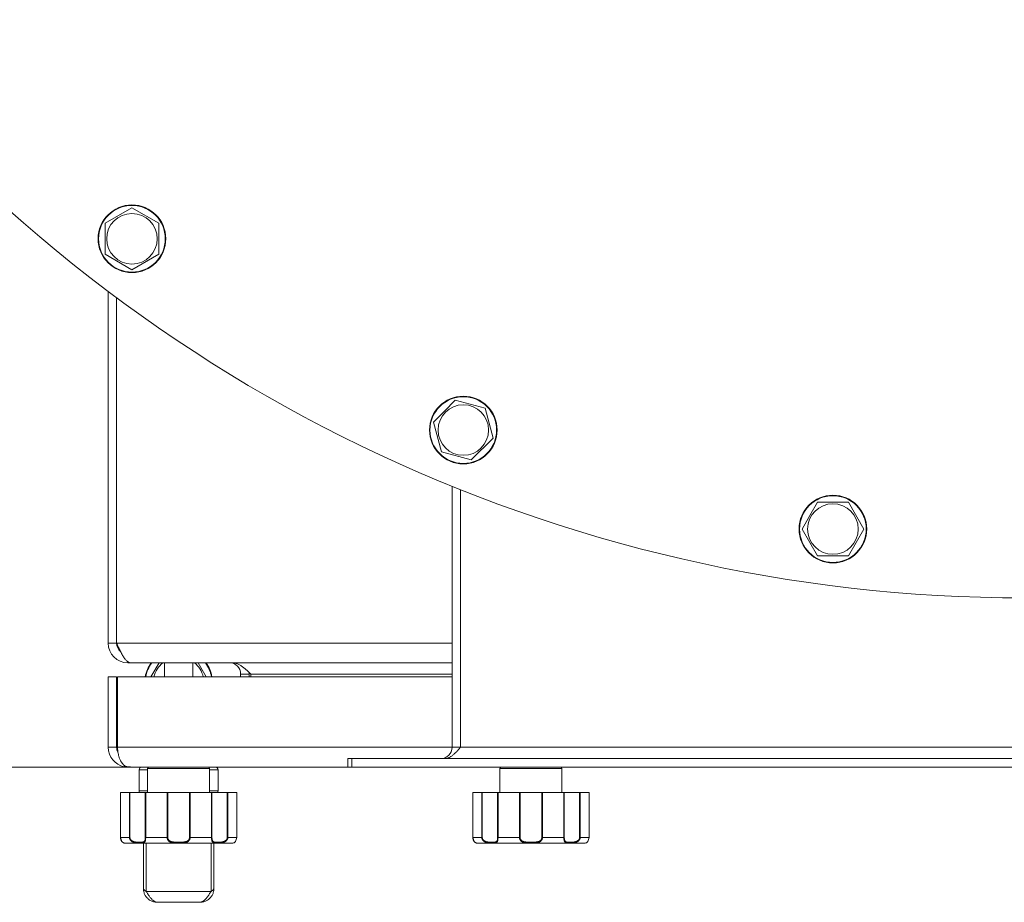
# Model space of a CAD drawing. Units: millimetres. Extents: x 0 to 17434, y -6 to 11880.
# Drawn here: x 2722 to 3072, y 2529 to 2842 of the extents above; entities that cross this region are included whole.
import ezdxf

# ---------------------------------------------------------------- set-up
doc = ezdxf.new("R2010")
doc.units = ezdxf.units.MM
doc.linetypes.add('K5LT_THIN', pattern=[0])
doc.layers.add('R', color=1, linetype='Continuous', true_color=0xff0000)
doc.layers.add('WELDING', color=7, linetype='Continuous', true_color=0xffffff)

msp = doc.modelspace()

# ---------------------------------------------------------------- linework, layer by layer
at = {"layer": 'R', "color": 7, "linetype": 'K5LT_THIN', "lineweight": 18}
for p, q in [((2757.27, 2772.3), (2762.02, 2775.04)), ((2762.02, 2775.04), (2771.52, 2769.56)), ((2752.52, 2769.56), (2757.27, 2772.3)), ((2752.52, 2758.59), (2752.52, 2769.56)), ((2771.52, 2769.56), (2771.52, 2758.59)), ((2762.02, 2753.1), (2752.52, 2758.59)), ((2771.52, 2758.59), (2762.02, 2753.1)), ((2753.58, 2620.62), (2753.58, 2745.37)), ((2756.58, 2743.13), (2756.58, 2620.62)), ((2872.87, 2702.92), (2876.74, 2706.8)), ((2876.74, 2706.8), (2887.34, 2703.96)), ((2887.34, 2703.96), (2890.18, 2693.36)), ((2868.99, 2699.04), (2872.87, 2702.92)), ((2871.83, 2688.44), (2868.99, 2699.04)), ((2890.18, 2693.36), (2882.42, 2685.6)), ((2882.42, 2685.6), (2871.83, 2688.44)), ((2875.58, 2583.62), (2875.58, 2676.23)), ((2878.58, 2675.02), (2878.58, 2583.62)), ((3002.48, 2665.82), (3005.22, 2670.57)), ((3005.22, 2670.57), (3016.19, 2670.57)), ((3016.19, 2670.57), (3021.67, 2661.07)), ((2999.74, 2661.07), (3002.48, 2665.82)), ((3005.22, 2651.57), (2999.74, 2661.07)), ((3021.67, 2661.07), (3016.19, 2651.57)), ((3016.19, 2651.57), (3005.22, 2651.57)), ((2753.58, 2620.62), (2756.58, 2620.62)), ((2756.58, 2620.62), (2875.58, 2620.62)), ((2760.58, 2613.95), (2760.58, 2613.62)), ((2761.55, 2613.62), (2760.58, 2613.62)), ((2875.58, 2613.62), (2761.55, 2613.62)), ((2768.76, 2608.62), (2771.65, 2613.62)), ((2773.58, 2613.62), (2773.58, 2608.62)), ((2783.58, 2613.62), (2783.58, 2608.62)), ((2785.51, 2613.62), (2788.39, 2608.62)), ((2800.58, 2608.62), (2800.58, 2609.62)), ((2803.58, 2609.62), (2800.58, 2609.62)), ((2803.58, 2608.62), (2803.58, 2609.62)), ((2804.23, 2609.62), (2804.23, 2608.62)), ((2804.23, 2609.62), (2875.58, 2609.62)), ((2753.58, 2583.62), (2753.58, 2608.62)), ((2753.58, 2608.62), (2756.58, 2608.62)), ((2756.58, 2608.62), (2756.58, 2583.62)), ((2756.93, 2608.62), (2756.93, 2583.62)), ((2756.93, 2608.62), (2875.58, 2608.62)), ((2753.58, 2583.62), (2756.58, 2583.62)), ((2756.93, 2583.62), (2875.58, 2583.62)), ((2875.58, 2583.62), (2878.58, 2583.62)), ((2878.58, 2583.62), (3278.58, 2583.62)), ((2838.58, 2579.62), (2840, 2579.62)), ((2838.58, 2576.62), (2838.58, 2579.62)), ((2840, 2579.62), (3317.15, 2579.62)), ((2840, 2576.62), (2840, 2579.62)), ((2478.58, 2576.62), (2760.58, 2576.62)), ((2759.3, 2576.73), (2759.38, 2577.16)), ((2760.58, 2576.62), (2760.58, 2576.75)), ((2761.58, 2576.62), (2760.58, 2576.62)), ((2838.58, 2576.62), (2761.58, 2576.62)), ((2764.58, 2575.62), (2764.58, 2568.12)), ((2764.58, 2575.62), (2767.58, 2575.62)), ((2767.58, 2576.12), (2767.58, 2567.62)), ((2789.58, 2576.12), (2767.58, 2576.12)), ((2789.58, 2576.12), (2789.58, 2567.62)), ((2789.58, 2575.62), (2792.58, 2575.62)), ((2792.58, 2575.62), (2792.58, 2568.12)), ((2838.58, 2576.62), (2840, 2576.62)), ((2840, 2576.62), (3317.15, 2576.62)), ((2892.58, 2576.12), (2892.58, 2567.62)), ((2914.58, 2576.12), (2892.58, 2576.12)), ((2914.58, 2576.12), (2914.58, 2567.62)), ((2757.97, 2567.62), (2757.98, 2567.62)), ((2757.97, 2567.62), (2757.97, 2551.62)), ((2761.14, 2567.62), (2757.98, 2567.62)), ((2757.98, 2567.62), (2757.98, 2551.62)), ((2761.14, 2567.62), (2761.14, 2551.62)), ((2761.14, 2567.62), (2761.31, 2567.62)), ((2761.31, 2567.62), (2766.76, 2567.62)), ((2761.31, 2567.62), (2761.31, 2551.62)), ((2767.58, 2568.12), (2764.58, 2568.12)), ((2766.76, 2567.62), (2766.76, 2551.62)), ((2766.76, 2567.62), (2766.89, 2567.62)), ((2774.51, 2567.62), (2766.89, 2567.62)), ((2766.89, 2567.62), (2766.89, 2551.62)), ((2774.51, 2567.62), (2774.51, 2551.62)), ((2774.51, 2567.62), (2774.72, 2567.62)), ((2774.72, 2567.62), (2782.43, 2567.62)), ((2774.72, 2567.62), (2774.72, 2551.62)), ((2782.43, 2567.62), (2782.64, 2567.62)), ((2782.43, 2567.62), (2782.43, 2551.62)), ((2790.27, 2567.62), (2782.64, 2567.62)), ((2782.64, 2567.62), (2782.64, 2551.62)), ((2792.58, 2568.12), (2789.58, 2568.12)), ((2790.27, 2567.62), (2790.27, 2551.62)), ((2790.27, 2567.62), (2790.4, 2567.62)), ((2790.4, 2567.62), (2795.85, 2567.62)), ((2790.4, 2567.62), (2790.4, 2551.62)), ((2795.85, 2567.62), (2796.02, 2567.62)), ((2795.85, 2567.62), (2795.85, 2551.62)), ((2799.2, 2567.62), (2796.02, 2567.62)), ((2796.02, 2567.62), (2796.02, 2551.62)), ((2799.2, 2567.62), (2799.2, 2551.62)), ((2882.97, 2567.62), (2882.98, 2567.62)), ((2882.97, 2567.62), (2882.97, 2551.62)), ((2886.14, 2567.62), (2882.98, 2567.62)), ((2882.98, 2567.62), (2882.98, 2551.62)), ((2886.14, 2567.62), (2886.14, 2551.62)), ((2886.14, 2567.62), (2886.31, 2567.62)), ((2886.31, 2567.62), (2891.76, 2567.62)), ((2886.31, 2567.62), (2886.31, 2551.62)), ((2891.76, 2567.62), (2891.76, 2551.62)), ((2891.76, 2567.62), (2891.89, 2567.62)), ((2899.51, 2567.62), (2891.89, 2567.62)), ((2891.89, 2567.62), (2891.89, 2551.62)), ((2899.51, 2567.62), (2899.51, 2551.62)), ((2899.51, 2567.62), (2899.72, 2567.62)), ((2899.72, 2567.62), (2907.43, 2567.62)), ((2899.72, 2567.62), (2899.72, 2551.62)), ((2907.43, 2567.62), (2907.64, 2567.62)), ((2907.43, 2567.62), (2907.43, 2551.62)), ((2915.27, 2567.62), (2907.64, 2567.62)), ((2907.64, 2567.62), (2907.64, 2551.62)), ((2915.27, 2567.62), (2915.27, 2551.62)), ((2915.27, 2567.62), (2915.4, 2567.62)), ((2915.4, 2567.62), (2920.85, 2567.62)), ((2915.4, 2567.62), (2915.4, 2551.62)), ((2920.85, 2567.62), (2921.02, 2567.62)), ((2920.85, 2567.62), (2920.85, 2551.62)), ((2924.2, 2567.62), (2921.02, 2567.62)), ((2921.02, 2567.62), (2921.02, 2551.62)), ((2924.2, 2567.62), (2924.2, 2551.62)), ((2757.98, 2551.62), (2757.97, 2551.62)), ((2761.14, 2551.62), (2757.98, 2551.62)), ((2761.14, 2551.62), (2761.31, 2551.62)), ((2766.89, 2551.62), (2766.76, 2551.62)), ((2774.51, 2551.62), (2766.89, 2551.62)), ((2774.51, 2551.62), (2774.72, 2551.62)), ((2782.64, 2551.62), (2782.43, 2551.62)), ((2790.27, 2551.62), (2782.64, 2551.62)), ((2790.27, 2551.62), (2790.4, 2551.62)), ((2796.02, 2551.62), (2795.85, 2551.62)), ((2799.2, 2551.62), (2796.02, 2551.62)), ((2882.98, 2551.62), (2882.97, 2551.62)), ((2886.14, 2551.62), (2882.98, 2551.62)), ((2886.14, 2551.62), (2886.31, 2551.62)), ((2891.89, 2551.62), (2891.76, 2551.62)), ((2899.51, 2551.62), (2891.89, 2551.62)), ((2899.51, 2551.62), (2899.72, 2551.62)), ((2907.64, 2551.62), (2907.43, 2551.62)), ((2915.27, 2551.62), (2907.64, 2551.62)), ((2915.27, 2551.62), (2915.4, 2551.62)), ((2921.02, 2551.62), (2920.85, 2551.62)), ((2924.2, 2551.62), (2921.02, 2551.62)), ((2797.58, 2549.62), (2759.58, 2549.62)), ((2766.08, 2533.62), (2766.08, 2549.62)), ((2767.08, 2532.51), (2767.08, 2549.62)), ((2790.08, 2549.62), (2790.08, 2532.51)), ((2791.08, 2549.62), (2791.08, 2533.62)), ((2791.08, 2549.62), (2791.08, 2543.62)), ((2922.58, 2549.62), (2884.58, 2549.62)), ((2767.08, 2532.51), (2790.08, 2532.51)), ((2771.08, 2528.62), (2786.08, 2528.62))]:
    msp.add_line(p, q, dxfattribs=at)
for centre, radius in [((2762.02, 2764.07), 12), ((2762.02, 2764.07), 11.83), ((2762.02, 2764.07), 8.97), ((2879.58, 2696.2), 12), ((2879.58, 2696.2), 11.83), ((2879.58, 2696.2), 8.97), ((3010.7, 2661.07), 12), ((3010.7, 2661.07), 11.83), ((3010.7, 2661.07), 8.97)]:
    msp.add_circle(centre, radius, dxfattribs=at)
for centre, radius, start, end in [((3078.58, 3176.62), 540, 218.3168, 321.6832), ((2760.58, 2620.62), 7, 180, 270), ((2760.58, 2620.62), 4, 180, 230.1932), ((2778.58, 2606.62), 12, 144.3147, 170.4059), ((2778.58, 2606.62), 11.83, 143.7097, 170.2641), ((2778.58, 2606.62), 8.97, 128.7246, 167.1204), ((2778.58, 2606.62), 8.97, 12.8796, 51.2754), ((2778.58, 2606.62), 11.83, 9.7359, 36.2903), ((2778.58, 2606.62), 12, 9.5941, 35.6853), ((2796.58, 2609.62), 4, 0, 90), ((2796.58, 2609.62), 7, 0, 5.2486), ((2760.58, 2583.62), 7, 180, 259.5163), ((2760.58, 2583.62), 4, 180, 209.3591), ((2871.58, 2583.62), 4, 270, 0), ((2760.58, 2583.62), 7, 259.5163, 270), ((2765.58, 2575.62), 1, 90.0019, 180), ((2765.58, 2575.62), 1, 90, 180), ((2768.08, 2576.12), 0.5, 90, 180), ((2789.08, 2576.12), 0.5, 0, 90), ((2791.58, 2575.62), 1, 0, 90), ((2791.58, 2575.62), 1, 0, 89.9981), ((2893.08, 2576.12), 0.5, 90, 180), ((2914.08, 2576.12), 0.5, 0, 90), ((2765.58, 2568.12), 1, 180, 210), ((2765.58, 2568.12), 1, 180, 210), ((2791.58, 2568.12), 1, 330, 0), ((2791.58, 2568.12), 1, 330, 0), ((2759.38, 2549.93), 0.3, 260.2433, 263.2444), ((2759.58, 2551.62), 2, 263.2437, 270), ((2797.58, 2551.62), 2, 270, 284.4775), ((2884.38, 2549.93), 0.3, 260.2433, 263.2444), ((2884.58, 2551.62), 2, 263.2437, 270), ((2922.58, 2551.62), 2, 270, 284.4775)]:
    msp.add_arc(centre, radius, start, end, dxfattribs=at)
at = {"layer": 'WELDING', "color": 7, "linetype": 'K5LT_THIN', "lineweight": 18}
for p, q in [((2758.43, 2550.2), (2757.97, 2551.62)), ((2759.07, 2549.71), (2758.43, 2550.2)), ((2798.79, 2550.25), (2798.27, 2549.77)), ((2798.27, 2549.77), (2798.79, 2550.25)), ((2799.2, 2551.62), (2798.79, 2550.25)), ((2798.79, 2550.25), (2799.2, 2551.62)), ((2883.43, 2550.2), (2882.97, 2551.62)), ((2884.07, 2549.71), (2883.43, 2550.2)), ((2923.79, 2550.25), (2923.27, 2549.77)), ((2923.27, 2549.77), (2923.79, 2550.25)), ((2924.2, 2551.62), (2923.79, 2550.25)), ((2923.79, 2550.25), (2924.2, 2551.62)), ((2759.33, 2549.63), (2759.07, 2549.71)), ((2798.27, 2549.77), (2798.08, 2549.68)), ((2798.08, 2549.68), (2798.27, 2549.77)), ((2884.33, 2549.63), (2884.07, 2549.71)), ((2923.27, 2549.77), (2923.08, 2549.68)), ((2923.08, 2549.68), (2923.27, 2549.77))]:
    msp.add_line(p, q, dxfattribs=at)
for points in [[(2756.58, 2620.62), (2756.7, 2620.36), (2756.93, 2619.83), (2757.29, 2619.06), (2757.64, 2618.3), (2758, 2617.57), (2758.36, 2616.89), (2758.71, 2616.24), (2759.07, 2615.66), (2759.42, 2615.13), (2759.78, 2614.68), (2760.13, 2614.3), (2760.49, 2614), (2760.84, 2613.78), (2761.2, 2613.65), (2761.43, 2613.62), (2761.55, 2613.62)], [(2797.55, 2613.62), (2797.71, 2613.62), (2798.03, 2613.6), (2798.51, 2613.53), (2798.98, 2613.4), (2799.46, 2613.23), (2799.94, 2613.01), (2800.42, 2612.75), (2800.89, 2612.45), (2801.37, 2612.12), (2801.85, 2611.75), (2802.32, 2611.36), (2802.8, 2610.94), (2803.28, 2610.51), (2803.76, 2610.07), (2804.07, 2609.77), (2804.23, 2609.62)], [(2878.58, 2583.62), (2878.45, 2583.47), (2878.18, 2583.17), (2877.78, 2582.73), (2877.38, 2582.29), (2876.99, 2581.88), (2876.59, 2581.49), (2876.19, 2581.12), (2875.79, 2580.78), (2875.39, 2580.48), (2875, 2580.22), (2874.6, 2580.01), (2874.2, 2579.83), (2873.8, 2579.71), (2873.4, 2579.63), (2873.14, 2579.62), (2873, 2579.62)], [(2766.08, 2533.62), (2766.08, 2533.59), (2766.08, 2533.53), (2766.1, 2533.44), (2766.13, 2533.35), (2766.18, 2533.27), (2766.23, 2533.18), (2766.29, 2533.1), (2766.37, 2533.02), (2766.45, 2532.94), (2766.55, 2532.86), (2766.64, 2532.78), (2766.75, 2532.71), (2766.86, 2532.64), (2766.97, 2532.57), (2767.04, 2532.53), (2767.08, 2532.51)], [(2791.08, 2533.62), (2791.08, 2533.59), (2791.07, 2533.53), (2791.06, 2533.44), (2791.02, 2533.35), (2790.98, 2533.27), (2790.93, 2533.18), (2790.86, 2533.1), (2790.79, 2533.02), (2790.7, 2532.94), (2790.61, 2532.86), (2790.51, 2532.78), (2790.41, 2532.71), (2790.3, 2532.64), (2790.19, 2532.57), (2790.12, 2532.53), (2790.08, 2532.51)], [(2771.08, 2528.62), (2770.97, 2528.62), (2770.75, 2528.64), (2770.41, 2528.73), (2770.08, 2528.89), (2769.75, 2529.1), (2769.41, 2529.38), (2769.08, 2529.7), (2768.75, 2530.08), (2768.41, 2530.49), (2768.08, 2530.95), (2767.75, 2531.44), (2767.41, 2531.96), (2767.19, 2532.32), (2767.08, 2532.51)], [(2786.08, 2528.62), (2786.19, 2528.62), (2786.41, 2528.64), (2786.75, 2528.73), (2787.08, 2528.89), (2787.41, 2529.1), (2787.75, 2529.38), (2788.08, 2529.7), (2788.41, 2530.08), (2788.75, 2530.49), (2789.08, 2530.95), (2789.41, 2531.44), (2789.75, 2531.96), (2789.97, 2532.32), (2790.08, 2532.51)]]:
    msp.add_open_spline(points, degree=3, dxfattribs=at)
for points, knots in [([(2756.93, 2583.62), (2756.93, 2583.29), (2756.96, 2582.71), (2757.05, 2581.87), (2757.17, 2581.23), (2757.29, 2580.71), (2757.4, 2580.32), (2757.54, 2579.89), (2757.73, 2579.41), (2757.91, 2579.02), (2758.13, 2578.61), (2758.34, 2578.28), (2758.63, 2577.89), (2758.97, 2577.5), (2759.42, 2577.12), (2759.84, 2576.87), (2760.11, 2576.77), (2760.2, 2576.73)], [0, 0, 0, 0, 1.720141, 3.008667, 4.477658, 5.26896, 5.97172, 6.834527, 7.980757, 9.102558, 9.677918, 11.09562, 11.827739, 13.373077, 15.174108, 16.946992, 18, 18, 18, 18]), ([(2760.2, 2576.73), (2760.26, 2576.74), (2760.37, 2576.75), (2760.53, 2576.75), (2760.68, 2576.75), (2760.82, 2576.75), (2760.97, 2576.73), (2761.1, 2576.72), (2761.23, 2576.7), (2761.34, 2576.68), (2761.43, 2576.66), (2761.5, 2576.64), (2761.55, 2576.63), (2761.57, 2576.62), (2761.58, 2576.62), (2761.58, 2576.62)], [0, 0, 0, 0, 1.490399, 2.790569, 3.951357, 5.14563, 6.384092, 7.620162, 8.876625, 10.143542, 11.415244, 12.684383, 13.919653, 15.024216, 16, 16, 16, 16]), ([(2757.97, 2551.62), (2757.97, 2551.62), (2757.97, 2551.62), (2757.97, 2551.56), (2757.97, 2551.49), (2757.98, 2551.37), (2757.99, 2551.31), (2758.01, 2551.18), (2758.02, 2551.12), (2758.04, 2551.04), (2758.04, 2551.02), (2758.06, 2550.96), (2758.07, 2550.92), (2758.08, 2550.88), (2758.09, 2550.87), (2758.09, 2550.85), (2758.1, 2550.84), (2758.1, 2550.82), (2758.1, 2550.82), (2758.11, 2550.8), (2758.11, 2550.79), (2758.12, 2550.77), (2758.13, 2550.75), (2758.15, 2550.7), (2758.16, 2550.66), (2758.2, 2550.57), (2758.24, 2550.51), (2758.3, 2550.39), (2758.34, 2550.33), (2758.42, 2550.22), (2758.46, 2550.16), (2758.55, 2550.06), (2758.6, 2550.01), (2758.7, 2549.93), (2758.75, 2549.89), (2758.85, 2549.82), (2758.89, 2549.79), (2758.98, 2549.74), (2759.03, 2549.72), (2759.11, 2549.69), (2759.15, 2549.68), (2759.2, 2549.66), (2759.21, 2549.66), (2759.24, 2549.65), (2759.25, 2549.65), (2759.26, 2549.65), (2759.26, 2549.65), (2759.28, 2549.64), (2759.29, 2549.64), (2759.3, 2549.64), (2759.31, 2549.64), (2759.32, 2549.64), (2759.32, 2549.64), (2759.32, 2549.63), (2759.33, 2549.63), (2759.33, 2549.63), (2759.33, 2549.63), (2759.33, 2549.63), (2759.33, 2549.63), (2759.33, 2549.63), (2759.33, 2549.63), (2759.33, 2549.63), (2759.33, 2549.63), (2759.33, 2549.63), (2759.33, 2549.63), (2759.33, 2549.63), (2759.33, 2549.63), (2759.33, 2549.63), (2759.33, 2549.63), (2759.33, 2549.63), (2759.33, 2549.63), (2759.33, 2549.63), (2759.33, 2549.63), (2759.33, 2549.63), (2759.33, 2549.63), (2759.33, 2549.63), (2759.33, 2549.63), (2759.33, 2549.63), (2759.33, 2549.63), (2759.33, 2549.63), (2759.33, 2549.63), (2759.33, 2549.63), (2759.33, 2549.63), (2759.33, 2549.63), (2759.33, 2549.63), (2759.33, 2549.63), (2759.33, 2549.63), (2759.34, 2549.63), (2759.34, 2549.63), (2759.34, 2549.63), (2759.34, 2549.63), (2759.34, 2549.63), (2759.34, 2549.63), (2759.34, 2549.63), (2759.34, 2549.63), (2759.34, 2549.63)], [0, 0, 0, 0, 0.000081, 0.000081, 1.452244, 1.452244, 2.91918, 2.91918, 4.50104, 4.50104, 4.945944, 4.945944, 5.97704, 5.97704, 6.234814, 6.234814, 6.492588, 6.492588, 6.655936, 6.655936, 6.926427, 6.926427, 7.425256, 7.425256, 8.415889, 8.415889, 10.393641, 10.393641, 12.526252, 12.526252, 15.00897, 15.00897, 17.745327, 17.745327, 20.722201, 20.722201, 23.782323, 23.782323, 27.071483, 27.071483, 30.484131, 30.484131, 32.34191, 32.34191, 33.703666, 33.703666, 34.278354, 34.278354, 36.019367, 36.019367, 37.756875, 37.756875, 38.793912, 38.793912, 39.828368, 39.828368, 40.069698, 40.069698, 40.579078, 40.579078, 40.600518, 40.600518, 40.806513, 40.806513, 40.858011, 40.858011, 40.870886, 40.870886, 40.883761, 40.883761, 40.891153, 40.891153, 40.898545, 40.898545, 40.899257, 40.899257, 40.903426, 40.903426, 40.908307, 40.908307, 40.913188, 40.913188, 40.918069, 40.918069, 40.927042, 40.927042, 40.938131, 40.938131, 40.943012, 40.943012, 40.95249, 40.95249, 40.971445, 40.971445, 41, 41, 41, 41]), ([(2757.98, 2551.62), (2757.98, 2551.54), (2757.98, 2551.39), (2758.01, 2551.19), (2758.05, 2551), (2758.1, 2550.83), (2758.16, 2550.67), (2758.24, 2550.52), (2758.32, 2550.38), (2758.4, 2550.25), (2758.48, 2550.15), (2758.56, 2550.06), (2758.65, 2549.98), (2758.73, 2549.91), (2758.82, 2549.84), (2758.9, 2549.79), (2758.99, 2549.74), (2759.08, 2549.7), (2759.16, 2549.68), (2759.22, 2549.66), (2759.27, 2549.65), (2759.3, 2549.64), (2759.32, 2549.64), (2759.34, 2549.63), (2759.34, 2549.63), (2759.34, 2549.63)], [0, 0, 0, 0, 1.098865, 2.098863, 2.978038, 3.895807, 4.846729, 5.832024, 6.809562, 7.810825, 8.772625, 9.724707, 10.678731, 11.680001, 12.813461, 13.962939, 15.288309, 16.70274, 18.268125, 19.793756, 21.150934, 22.308071, 23.270721, 24.155805, 26, 26, 26, 26]), ([(2766.89, 2551.62), (2766.89, 2551.54), (2766.88, 2551.38), (2766.87, 2551.17), (2766.86, 2550.99), (2766.84, 2550.81), (2766.82, 2550.64), (2766.78, 2550.48), (2766.74, 2550.33), (2766.69, 2550.2), (2766.63, 2550.08), (2766.56, 2549.98), (2766.48, 2549.9), (2766.39, 2549.83), (2766.28, 2549.77), (2766.16, 2549.73), (2766.01, 2549.69), (2765.84, 2549.66), (2765.66, 2549.65), (2765.47, 2549.64), (2765.28, 2549.63), (2765.1, 2549.63), (2764.92, 2549.63), (2764.71, 2549.63), (2764.47, 2549.64), (2764.21, 2549.65), (2763.93, 2549.66), (2763.63, 2549.69), (2763.34, 2549.73), (2763.06, 2549.78), (2762.81, 2549.84), (2762.58, 2549.91), (2762.38, 2549.99), (2762.19, 2550.08), (2762.02, 2550.17), (2761.85, 2550.29), (2761.68, 2550.43), (2761.52, 2550.59), (2761.39, 2550.77), (2761.29, 2550.95), (2761.21, 2551.14), (2761.16, 2551.33), (2761.14, 2551.49), (2761.14, 2551.58), (2761.14, 2551.62)], [0, 0, 0, 0, 1.006544, 1.886848, 2.64587, 3.46407, 4.323617, 5.254383, 6.155744, 7.180988, 8.165141, 9.253083, 10.250435, 11.361731, 12.454248, 13.702471, 15.031277, 16.507777, 17.976996, 19.361023, 20.587746, 21.713525, 22.856314, 24.065902, 25.41608, 26.860516, 28.381928, 29.886576, 31.331122, 32.663542, 33.905522, 34.975116, 35.94262, 36.789345, 37.607535, 38.529988, 39.475189, 40.438043, 41.304627, 42.151908, 42.984157, 43.883161, 44.54148, 45, 45, 45, 45]), ([(2766.76, 2551.62), (2766.76, 2551.55), (2766.76, 2551.41), (2766.75, 2551.23), (2766.73, 2551.06), (2766.7, 2550.91), (2766.67, 2550.76), (2766.63, 2550.63), (2766.58, 2550.5), (2766.52, 2550.39), (2766.45, 2550.29), (2766.36, 2550.2), (2766.25, 2550.12), (2766.13, 2550.06), (2765.99, 2550.02), (2765.83, 2549.98), (2765.65, 2549.96), (2765.44, 2549.94), (2765.23, 2549.93), (2764.99, 2549.93), (2764.75, 2549.93), (2764.49, 2549.93), (2764.23, 2549.94), (2763.95, 2549.95), (2763.68, 2549.96), (2763.41, 2549.99), (2763.17, 2550.02), (2762.97, 2550.06), (2762.79, 2550.11), (2762.61, 2550.16), (2762.44, 2550.22), (2762.27, 2550.29), (2762.11, 2550.38), (2761.96, 2550.47), (2761.8, 2550.6), (2761.66, 2550.73), (2761.55, 2550.87), (2761.47, 2551.01), (2761.41, 2551.12), (2761.37, 2551.23), (2761.35, 2551.32), (2761.33, 2551.42), (2761.31, 2551.52), (2761.31, 2551.58), (2761.31, 2551.62)], [0, 0, 0, 0, 1.019415, 1.941977, 2.743211, 3.59541, 4.48141, 5.398856, 6.355067, 7.358919, 8.444689, 9.571067, 10.790942, 12.090829, 13.465272, 14.904587, 16.43425, 17.986095, 19.615301, 21.192727, 22.812881, 24.349831, 25.959431, 27.528726, 29.103353, 30.594861, 31.882543, 32.932794, 33.799456, 34.7595, 35.700593, 36.63198, 37.447519, 38.39865, 39.340711, 40.338696, 41.193535, 41.980304, 42.601937, 43.103224, 43.546664, 44.024051, 44.513064, 45, 45, 45, 45]), ([(2782.64, 2551.62), (2782.64, 2551.54), (2782.63, 2551.39), (2782.59, 2551.19), (2782.54, 2551.01), (2782.47, 2550.84), (2782.37, 2550.67), (2782.25, 2550.52), (2782.11, 2550.37), (2781.96, 2550.23), (2781.77, 2550.11), (2781.57, 2550), (2781.34, 2549.91), (2781.11, 2549.84), (2780.86, 2549.78), (2780.6, 2549.73), (2780.3, 2549.69), (2779.99, 2549.67), (2779.66, 2549.65), (2779.34, 2549.64), (2779.03, 2549.63), (2778.73, 2549.63), (2778.44, 2549.63), (2778.16, 2549.63), (2777.89, 2549.64), (2777.64, 2549.64), (2777.37, 2549.66), (2777.09, 2549.67), (2776.81, 2549.7), (2776.54, 2549.73), (2776.29, 2549.78), (2776.07, 2549.83), (2775.86, 2549.89), (2775.67, 2549.97), (2775.49, 2550.05), (2775.32, 2550.15), (2775.15, 2550.27), (2775, 2550.41), (2774.87, 2550.55), (2774.76, 2550.71), (2774.67, 2550.88), (2774.6, 2551.06), (2774.55, 2551.24), (2774.52, 2551.43), (2774.51, 2551.55), (2774.51, 2551.62)], [0, 0, 0, 0, 0.990925, 1.856742, 2.605822, 3.410941, 4.257822, 5.160418, 6.052904, 7.05498, 8.048546, 9.200521, 10.278597, 11.475932, 12.598254, 13.882637, 15.221291, 16.688868, 18.162655, 19.620118, 20.99936, 22.327235, 23.626502, 24.882212, 26.065497, 27.189713, 28.353237, 29.642491, 30.962916, 32.263846, 33.372868, 34.466497, 35.444969, 36.396119, 37.342935, 38.251909, 39.258748, 40.169861, 41.09661, 41.939992, 42.781926, 43.615608, 44.411069, 45.196296, 46, 46, 46, 46]), ([(2782.43, 2551.62), (2782.43, 2551.56), (2782.42, 2551.44), (2782.4, 2551.29), (2782.36, 2551.17), (2782.31, 2551.06), (2782.26, 2550.94), (2782.18, 2550.82), (2782.08, 2550.69), (2781.95, 2550.57), (2781.8, 2550.45), (2781.63, 2550.34), (2781.44, 2550.25), (2781.24, 2550.17), (2781.02, 2550.11), (2780.79, 2550.06), (2780.54, 2550.02), (2780.25, 2549.98), (2779.95, 2549.96), (2779.62, 2549.94), (2779.29, 2549.94), (2778.96, 2549.93), (2778.63, 2549.93), (2778.29, 2549.93), (2777.96, 2549.93), (2777.63, 2549.94), (2777.31, 2549.95), (2777, 2549.98), (2776.72, 2550), (2776.48, 2550.04), (2776.27, 2550.08), (2776.08, 2550.12), (2775.91, 2550.18), (2775.75, 2550.24), (2775.59, 2550.31), (2775.42, 2550.4), (2775.27, 2550.51), (2775.13, 2550.64), (2775.02, 2550.76), (2774.93, 2550.9), (2774.86, 2551.02), (2774.82, 2551.12), (2774.79, 2551.2), (2774.77, 2551.27), (2774.75, 2551.34), (2774.73, 2551.45), (2774.72, 2551.55), (2774.72, 2551.62)], [0, 0, 0, 0, 0.953642, 1.744657, 2.373046, 2.966641, 3.629375, 4.373397, 5.270915, 6.206642, 7.306926, 8.368633, 9.554751, 10.628823, 11.824107, 12.99995, 14.330981, 15.755702, 17.329172, 18.906577, 20.565108, 22.155969, 23.796767, 25.370448, 26.993776, 28.595478, 30.207255, 31.739758, 33.186612, 34.391771, 35.467458, 36.475409, 37.405228, 38.270401, 39.241467, 40.248174, 41.35625, 42.276258, 43.232927, 44.095438, 44.853153, 45.433366, 45.844486, 46.184614, 46.52399, 46.909238, 48, 48, 48, 48]), ([(2796.02, 2551.62), (2796.02, 2551.54), (2796.01, 2551.38), (2795.96, 2551.17), (2795.89, 2550.99), (2795.79, 2550.81), (2795.67, 2550.64), (2795.53, 2550.48), (2795.36, 2550.33), (2795.18, 2550.2), (2794.99, 2550.09), (2794.79, 2549.99), (2794.58, 2549.91), (2794.38, 2549.85), (2794.15, 2549.79), (2793.9, 2549.74), (2793.62, 2549.7), (2793.33, 2549.67), (2793.04, 2549.65), (2792.77, 2549.64), (2792.52, 2549.63), (2792.29, 2549.63), (2792.07, 2549.63), (2791.85, 2549.63), (2791.63, 2549.64), (2791.42, 2549.65), (2791.24, 2549.67), (2791.07, 2549.71), (2790.92, 2549.75), (2790.8, 2549.81), (2790.7, 2549.88), (2790.62, 2549.95), (2790.56, 2550.03), (2790.5, 2550.12), (2790.45, 2550.22), (2790.41, 2550.35), (2790.37, 2550.5), (2790.33, 2550.67), (2790.31, 2550.85), (2790.29, 2551.04), (2790.28, 2551.23), (2790.27, 2551.42), (2790.27, 2551.55), (2790.27, 2551.62)], [0, 0, 0, 0, 0.984229, 1.844915, 2.586792, 3.386034, 4.224804, 5.133772, 6.01144, 6.985436, 7.908943, 8.893071, 9.789002, 10.775606, 11.786522, 12.98585, 14.300395, 15.759538, 17.231649, 18.690075, 20.058321, 21.346966, 22.65557, 24.057714, 25.539387, 27.026022, 28.491798, 29.951908, 31.327761, 32.615719, 33.753135, 34.724444, 35.548337, 36.285957, 37.112034, 38.06, 39.014426, 39.936629, 40.78783, 41.629646, 42.427685, 43.2011, 44, 44, 44, 44]), ([(2795.85, 2551.62), (2795.85, 2551.55), (2795.83, 2551.41), (2795.79, 2551.23), (2795.72, 2551.06), (2795.63, 2550.91), (2795.52, 2550.76), (2795.38, 2550.62), (2795.23, 2550.49), (2795.05, 2550.38), (2794.86, 2550.28), (2794.64, 2550.19), (2794.42, 2550.12), (2794.17, 2550.06), (2793.92, 2550.01), (2793.65, 2549.98), (2793.38, 2549.96), (2793.1, 2549.94), (2792.83, 2549.93), (2792.57, 2549.93), (2792.32, 2549.93), (2792.08, 2549.93), (2791.85, 2549.94), (2791.64, 2549.95), (2791.44, 2549.96), (2791.26, 2549.99), (2791.1, 2550.03), (2790.97, 2550.09), (2790.87, 2550.14), (2790.79, 2550.2), (2790.73, 2550.27), (2790.66, 2550.35), (2790.61, 2550.44), (2790.55, 2550.56), (2790.51, 2550.69), (2790.47, 2550.83), (2790.44, 2550.96), (2790.43, 2551.08), (2790.42, 2551.18), (2790.41, 2551.28), (2790.4, 2551.37), (2790.4, 2551.49), (2790.4, 2551.57), (2790.4, 2551.62)], [0, 0, 0, 0, 0.997115, 1.898799, 2.68216, 3.517536, 4.400335, 5.320688, 6.282415, 7.262705, 8.360565, 9.462364, 10.679448, 11.887999, 13.228495, 14.611933, 16.114423, 17.629031, 19.203404, 20.74702, 22.314853, 23.822521, 25.403695, 26.931377, 28.490739, 29.947897, 31.481789, 32.753904, 33.849542, 34.67698, 35.511705, 36.317247, 37.247512, 38.18701, 39.161924, 40.000088, 40.770908, 41.402723, 41.922444, 42.365259, 42.823601, 43.307046, 44, 44, 44, 44]), ([(2882.97, 2551.62), (2882.97, 2551.62), (2882.97, 2551.62), (2882.97, 2551.56), (2882.97, 2551.49), (2882.98, 2551.37), (2882.99, 2551.31), (2883.01, 2551.18), (2883.02, 2551.12), (2883.04, 2551.04), (2883.04, 2551.02), (2883.06, 2550.96), (2883.07, 2550.92), (2883.08, 2550.88), (2883.09, 2550.87), (2883.09, 2550.85), (2883.1, 2550.84), (2883.1, 2550.82), (2883.1, 2550.82), (2883.11, 2550.8), (2883.11, 2550.79), (2883.12, 2550.77), (2883.13, 2550.75), (2883.15, 2550.7), (2883.16, 2550.66), (2883.2, 2550.57), (2883.24, 2550.51), (2883.3, 2550.39), (2883.34, 2550.33), (2883.42, 2550.22), (2883.46, 2550.16), (2883.55, 2550.06), (2883.6, 2550.01), (2883.7, 2549.93), (2883.75, 2549.89), (2883.85, 2549.82), (2883.89, 2549.79), (2883.98, 2549.74), (2884.03, 2549.72), (2884.11, 2549.69), (2884.15, 2549.68), (2884.2, 2549.66), (2884.21, 2549.66), (2884.24, 2549.65), (2884.25, 2549.65), (2884.26, 2549.65), (2884.26, 2549.65), (2884.28, 2549.64), (2884.29, 2549.64), (2884.3, 2549.64), (2884.31, 2549.64), (2884.32, 2549.64), (2884.32, 2549.64), (2884.32, 2549.63), (2884.33, 2549.63), (2884.33, 2549.63), (2884.33, 2549.63), (2884.33, 2549.63), (2884.33, 2549.63), (2884.33, 2549.63), (2884.33, 2549.63), (2884.33, 2549.63), (2884.33, 2549.63), (2884.33, 2549.63), (2884.33, 2549.63), (2884.33, 2549.63), (2884.33, 2549.63), (2884.33, 2549.63), (2884.33, 2549.63), (2884.33, 2549.63), (2884.33, 2549.63), (2884.33, 2549.63), (2884.33, 2549.63), (2884.33, 2549.63), (2884.33, 2549.63), (2884.33, 2549.63), (2884.33, 2549.63), (2884.33, 2549.63), (2884.33, 2549.63), (2884.33, 2549.63), (2884.33, 2549.63), (2884.33, 2549.63), (2884.33, 2549.63), (2884.33, 2549.63), (2884.33, 2549.63), (2884.33, 2549.63), (2884.33, 2549.63), (2884.34, 2549.63), (2884.34, 2549.63), (2884.34, 2549.63), (2884.34, 2549.63), (2884.34, 2549.63), (2884.34, 2549.63), (2884.34, 2549.63), (2884.34, 2549.63), (2884.34, 2549.63)], [0, 0, 0, 0, 0.000081, 0.000081, 1.452244, 1.452244, 2.91918, 2.91918, 4.50104, 4.50104, 4.945944, 4.945944, 5.97704, 5.97704, 6.234814, 6.234814, 6.492588, 6.492588, 6.655936, 6.655936, 6.926427, 6.926427, 7.425256, 7.425256, 8.415889, 8.415889, 10.393641, 10.393641, 12.526252, 12.526252, 15.00897, 15.00897, 17.745327, 17.745327, 20.722201, 20.722201, 23.782323, 23.782323, 27.071483, 27.071483, 30.484131, 30.484131, 32.34191, 32.34191, 33.703666, 33.703666, 34.278354, 34.278354, 36.019367, 36.019367, 37.756875, 37.756875, 38.793912, 38.793912, 39.828368, 39.828368, 40.069698, 40.069698, 40.579078, 40.579078, 40.600518, 40.600518, 40.806513, 40.806513, 40.858011, 40.858011, 40.870886, 40.870886, 40.883761, 40.883761, 40.891153, 40.891153, 40.898545, 40.898545, 40.899257, 40.899257, 40.903426, 40.903426, 40.908307, 40.908307, 40.913188, 40.913188, 40.918069, 40.918069, 40.927042, 40.927042, 40.938131, 40.938131, 40.943012, 40.943012, 40.95249, 40.95249, 40.971445, 40.971445, 41, 41, 41, 41]), ([(2882.98, 2551.62), (2882.98, 2551.54), (2882.98, 2551.39), (2883.01, 2551.19), (2883.05, 2551), (2883.1, 2550.83), (2883.16, 2550.67), (2883.24, 2550.52), (2883.32, 2550.38), (2883.4, 2550.25), (2883.48, 2550.15), (2883.56, 2550.06), (2883.65, 2549.98), (2883.73, 2549.91), (2883.82, 2549.84), (2883.9, 2549.79), (2883.99, 2549.74), (2884.08, 2549.7), (2884.16, 2549.68), (2884.22, 2549.66), (2884.27, 2549.65), (2884.3, 2549.64), (2884.32, 2549.64), (2884.34, 2549.63), (2884.34, 2549.63), (2884.34, 2549.63)], [0, 0, 0, 0, 1.098865, 2.098863, 2.978038, 3.895807, 4.846729, 5.832024, 6.809562, 7.810825, 8.772625, 9.724707, 10.678731, 11.680001, 12.813461, 13.962939, 15.288309, 16.70274, 18.268125, 19.793756, 21.150934, 22.308071, 23.270721, 24.155805, 26, 26, 26, 26]), ([(2891.89, 2551.62), (2891.89, 2551.54), (2891.88, 2551.38), (2891.87, 2551.17), (2891.86, 2550.99), (2891.84, 2550.81), (2891.82, 2550.64), (2891.78, 2550.48), (2891.74, 2550.33), (2891.69, 2550.2), (2891.63, 2550.08), (2891.56, 2549.98), (2891.48, 2549.9), (2891.39, 2549.83), (2891.28, 2549.77), (2891.16, 2549.73), (2891.01, 2549.69), (2890.84, 2549.66), (2890.66, 2549.65), (2890.47, 2549.64), (2890.28, 2549.63), (2890.1, 2549.63), (2889.92, 2549.63), (2889.71, 2549.63), (2889.47, 2549.64), (2889.21, 2549.65), (2888.93, 2549.66), (2888.63, 2549.69), (2888.34, 2549.73), (2888.06, 2549.78), (2887.81, 2549.84), (2887.58, 2549.91), (2887.38, 2549.99), (2887.19, 2550.08), (2887.02, 2550.17), (2886.85, 2550.29), (2886.68, 2550.43), (2886.52, 2550.59), (2886.39, 2550.77), (2886.29, 2550.95), (2886.21, 2551.14), (2886.16, 2551.33), (2886.14, 2551.49), (2886.14, 2551.58), (2886.14, 2551.62)], [0, 0, 0, 0, 1.006544, 1.886848, 2.64587, 3.46407, 4.323617, 5.254383, 6.155744, 7.180988, 8.165141, 9.253083, 10.250435, 11.361731, 12.454248, 13.702471, 15.031277, 16.507777, 17.976996, 19.361023, 20.587746, 21.713525, 22.856314, 24.065902, 25.41608, 26.860516, 28.381928, 29.886576, 31.331122, 32.663542, 33.905522, 34.975116, 35.94262, 36.789345, 37.607535, 38.529988, 39.475189, 40.438043, 41.304627, 42.151908, 42.984157, 43.883161, 44.54148, 45, 45, 45, 45]), ([(2891.76, 2551.62), (2891.76, 2551.55), (2891.76, 2551.41), (2891.75, 2551.23), (2891.73, 2551.06), (2891.7, 2550.91), (2891.67, 2550.76), (2891.63, 2550.63), (2891.58, 2550.5), (2891.52, 2550.39), (2891.45, 2550.29), (2891.36, 2550.2), (2891.25, 2550.12), (2891.13, 2550.06), (2890.99, 2550.02), (2890.83, 2549.98), (2890.65, 2549.96), (2890.44, 2549.94), (2890.23, 2549.93), (2889.99, 2549.93), (2889.75, 2549.93), (2889.49, 2549.93), (2889.23, 2549.94), (2888.95, 2549.95), (2888.68, 2549.96), (2888.41, 2549.99), (2888.17, 2550.02), (2887.97, 2550.06), (2887.79, 2550.11), (2887.61, 2550.16), (2887.44, 2550.22), (2887.27, 2550.29), (2887.11, 2550.38), (2886.96, 2550.47), (2886.8, 2550.6), (2886.66, 2550.73), (2886.55, 2550.87), (2886.47, 2551.01), (2886.41, 2551.12), (2886.37, 2551.23), (2886.35, 2551.32), (2886.33, 2551.42), (2886.31, 2551.52), (2886.31, 2551.58), (2886.31, 2551.62)], [0, 0, 0, 0, 1.019415, 1.941977, 2.743211, 3.59541, 4.48141, 5.398856, 6.355067, 7.358919, 8.444689, 9.571067, 10.790942, 12.090829, 13.465272, 14.904587, 16.43425, 17.986095, 19.615301, 21.192727, 22.812881, 24.349831, 25.959431, 27.528726, 29.103353, 30.594861, 31.882543, 32.932794, 33.799456, 34.7595, 35.700593, 36.63198, 37.447519, 38.39865, 39.340711, 40.338696, 41.193535, 41.980304, 42.601937, 43.103224, 43.546664, 44.024051, 44.513064, 45, 45, 45, 45]), ([(2907.64, 2551.62), (2907.64, 2551.54), (2907.63, 2551.39), (2907.59, 2551.19), (2907.54, 2551.01), (2907.47, 2550.84), (2907.37, 2550.67), (2907.25, 2550.52), (2907.11, 2550.37), (2906.96, 2550.23), (2906.77, 2550.11), (2906.57, 2550), (2906.34, 2549.91), (2906.11, 2549.84), (2905.86, 2549.78), (2905.6, 2549.73), (2905.3, 2549.69), (2904.99, 2549.67), (2904.66, 2549.65), (2904.34, 2549.64), (2904.03, 2549.63), (2903.73, 2549.63), (2903.44, 2549.63), (2903.16, 2549.63), (2902.89, 2549.64), (2902.64, 2549.64), (2902.37, 2549.66), (2902.09, 2549.67), (2901.81, 2549.7), (2901.54, 2549.73), (2901.29, 2549.78), (2901.07, 2549.83), (2900.86, 2549.89), (2900.67, 2549.97), (2900.49, 2550.05), (2900.32, 2550.15), (2900.15, 2550.27), (2900, 2550.41), (2899.87, 2550.55), (2899.76, 2550.71), (2899.67, 2550.88), (2899.6, 2551.06), (2899.55, 2551.24), (2899.52, 2551.43), (2899.51, 2551.55), (2899.51, 2551.62)], [0, 0, 0, 0, 0.990925, 1.856742, 2.605822, 3.410941, 4.257822, 5.160418, 6.052904, 7.05498, 8.048546, 9.200521, 10.278597, 11.475932, 12.598254, 13.882637, 15.221291, 16.688868, 18.162655, 19.620118, 20.99936, 22.327235, 23.626502, 24.882212, 26.065497, 27.189713, 28.353237, 29.642491, 30.962916, 32.263846, 33.372868, 34.466497, 35.444969, 36.396119, 37.342935, 38.251909, 39.258748, 40.169861, 41.09661, 41.939992, 42.781926, 43.615608, 44.411069, 45.196296, 46, 46, 46, 46]), ([(2907.43, 2551.62), (2907.43, 2551.56), (2907.42, 2551.44), (2907.4, 2551.29), (2907.36, 2551.17), (2907.31, 2551.06), (2907.26, 2550.94), (2907.18, 2550.82), (2907.08, 2550.69), (2906.95, 2550.57), (2906.8, 2550.45), (2906.63, 2550.34), (2906.44, 2550.25), (2906.24, 2550.17), (2906.02, 2550.11), (2905.79, 2550.06), (2905.54, 2550.02), (2905.25, 2549.98), (2904.95, 2549.96), (2904.62, 2549.94), (2904.29, 2549.94), (2903.96, 2549.93), (2903.63, 2549.93), (2903.29, 2549.93), (2902.96, 2549.93), (2902.63, 2549.94), (2902.31, 2549.95), (2902, 2549.98), (2901.72, 2550), (2901.48, 2550.04), (2901.27, 2550.08), (2901.08, 2550.12), (2900.91, 2550.18), (2900.75, 2550.24), (2900.59, 2550.31), (2900.42, 2550.4), (2900.27, 2550.51), (2900.13, 2550.64), (2900.02, 2550.76), (2899.93, 2550.9), (2899.86, 2551.02), (2899.82, 2551.12), (2899.79, 2551.2), (2899.77, 2551.27), (2899.75, 2551.34), (2899.73, 2551.45), (2899.72, 2551.55), (2899.72, 2551.62)], [0, 0, 0, 0, 0.953642, 1.744657, 2.373046, 2.966641, 3.629375, 4.373397, 5.270915, 6.206642, 7.306926, 8.368633, 9.554751, 10.628823, 11.824107, 12.99995, 14.330981, 15.755702, 17.329172, 18.906577, 20.565108, 22.155969, 23.796767, 25.370448, 26.993776, 28.595478, 30.207255, 31.739758, 33.186612, 34.391771, 35.467458, 36.475409, 37.405228, 38.270401, 39.241467, 40.248174, 41.35625, 42.276258, 43.232927, 44.095438, 44.853153, 45.433366, 45.844486, 46.184614, 46.52399, 46.909238, 48, 48, 48, 48]), ([(2921.02, 2551.62), (2921.02, 2551.54), (2921.01, 2551.38), (2920.96, 2551.17), (2920.89, 2550.99), (2920.79, 2550.81), (2920.67, 2550.64), (2920.53, 2550.48), (2920.36, 2550.33), (2920.18, 2550.2), (2919.99, 2550.09), (2919.79, 2549.99), (2919.58, 2549.91), (2919.38, 2549.85), (2919.15, 2549.79), (2918.9, 2549.74), (2918.62, 2549.7), (2918.33, 2549.67), (2918.04, 2549.65), (2917.77, 2549.64), (2917.52, 2549.63), (2917.29, 2549.63), (2917.07, 2549.63), (2916.85, 2549.63), (2916.63, 2549.64), (2916.42, 2549.65), (2916.24, 2549.67), (2916.07, 2549.71), (2915.92, 2549.75), (2915.8, 2549.81), (2915.7, 2549.88), (2915.62, 2549.95), (2915.56, 2550.03), (2915.5, 2550.12), (2915.45, 2550.22), (2915.41, 2550.35), (2915.37, 2550.5), (2915.33, 2550.67), (2915.31, 2550.85), (2915.29, 2551.04), (2915.28, 2551.23), (2915.27, 2551.42), (2915.27, 2551.55), (2915.27, 2551.62)], [0, 0, 0, 0, 0.984229, 1.844915, 2.586792, 3.386034, 4.224804, 5.133772, 6.01144, 6.985436, 7.908943, 8.893071, 9.789002, 10.775606, 11.786522, 12.98585, 14.300395, 15.759538, 17.231649, 18.690075, 20.058321, 21.346966, 22.65557, 24.057714, 25.539387, 27.026022, 28.491798, 29.951908, 31.327761, 32.615719, 33.753135, 34.724444, 35.548337, 36.285957, 37.112034, 38.06, 39.014426, 39.936629, 40.78783, 41.629646, 42.427685, 43.2011, 44, 44, 44, 44]), ([(2920.85, 2551.62), (2920.85, 2551.55), (2920.83, 2551.41), (2920.79, 2551.23), (2920.72, 2551.06), (2920.63, 2550.91), (2920.52, 2550.76), (2920.38, 2550.62), (2920.23, 2550.49), (2920.05, 2550.38), (2919.86, 2550.28), (2919.64, 2550.19), (2919.42, 2550.12), (2919.17, 2550.06), (2918.92, 2550.01), (2918.65, 2549.98), (2918.38, 2549.96), (2918.1, 2549.94), (2917.83, 2549.93), (2917.57, 2549.93), (2917.32, 2549.93), (2917.08, 2549.93), (2916.85, 2549.94), (2916.64, 2549.95), (2916.44, 2549.96), (2916.26, 2549.99), (2916.1, 2550.03), (2915.97, 2550.09), (2915.87, 2550.14), (2915.79, 2550.2), (2915.73, 2550.27), (2915.66, 2550.35), (2915.61, 2550.44), (2915.55, 2550.56), (2915.51, 2550.69), (2915.47, 2550.83), (2915.44, 2550.96), (2915.43, 2551.08), (2915.42, 2551.18), (2915.41, 2551.28), (2915.4, 2551.37), (2915.4, 2551.49), (2915.4, 2551.57), (2915.4, 2551.62)], [0, 0, 0, 0, 0.997115, 1.898799, 2.68216, 3.517536, 4.400335, 5.320688, 6.282415, 7.262705, 8.360565, 9.462364, 10.679448, 11.887999, 13.228495, 14.611933, 16.114423, 17.629031, 19.203404, 20.74702, 22.314853, 23.822521, 25.403695, 26.931377, 28.490739, 29.947897, 31.481789, 32.753904, 33.849542, 34.67698, 35.511705, 36.317247, 37.247512, 38.18701, 39.161924, 40.000088, 40.770908, 41.402723, 41.922444, 42.365259, 42.823601, 43.307046, 44, 44, 44, 44]), ([(2766.08, 2533.62), (2766.08, 2533.54), (2766.08, 2533.47), (2766.08, 2533.36), (2766.08, 2533.32), (2766.09, 2533.26), (2766.09, 2533.24), (2766.09, 2533.17), (2766.1, 2533.12), (2766.11, 2533.02), (2766.11, 2532.97), (2766.12, 2532.85), (2766.14, 2532.78), (2766.17, 2532.57), (2766.19, 2532.44), (2766.27, 2532.14), (2766.32, 2531.96), (2766.45, 2531.61), (2766.52, 2531.44), (2766.67, 2531.14), (2766.75, 2531.02), (2766.93, 2530.73), (2767.04, 2530.57), (2767.29, 2530.27), (2767.43, 2530.13), (2767.71, 2529.85), (2767.87, 2529.73), (2768.19, 2529.49), (2768.36, 2529.38), (2768.72, 2529.18), (2768.91, 2529.09), (2769.29, 2528.93), (2769.48, 2528.86), (2769.88, 2528.75), (2770.08, 2528.71), (2770.48, 2528.65), (2770.68, 2528.63), (2770.94, 2528.62), (2771.01, 2528.62), (2771.08, 2528.62)], [0, 0, 0, 0, 0.635854, 0.635854, 0.977028, 0.977028, 1.156225, 1.156225, 1.600964, 1.600964, 1.995972, 1.995972, 2.67815, 2.67815, 3.81718, 3.81718, 5.482778, 5.482778, 7.192615, 7.192615, 8.543333, 8.543333, 10.386693, 10.386693, 12.290327, 12.290327, 14.252886, 14.252886, 16.270009, 16.270009, 18.335819, 18.335819, 20.388911, 20.388911, 22.39871, 22.39871, 24.350909, 24.350909, 25, 25, 25, 25]), ([(2791.08, 2533.62), (2791.08, 2533.54), (2791.08, 2533.47), (2791.07, 2533.36), (2791.07, 2533.32), (2791.07, 2533.26), (2791.07, 2533.24), (2791.06, 2533.17), (2791.06, 2533.12), (2791.05, 2533.02), (2791.05, 2532.97), (2791.03, 2532.85), (2791.02, 2532.78), (2790.99, 2532.57), (2790.96, 2532.44), (2790.89, 2532.14), (2790.84, 2531.96), (2790.71, 2531.61), (2790.63, 2531.44), (2790.48, 2531.14), (2790.41, 2531.02), (2790.23, 2530.73), (2790.11, 2530.57), (2789.87, 2530.27), (2789.73, 2530.13), (2789.44, 2529.85), (2789.29, 2529.73), (2788.97, 2529.49), (2788.79, 2529.38), (2788.44, 2529.18), (2788.25, 2529.09), (2787.87, 2528.93), (2787.67, 2528.86), (2787.28, 2528.75), (2787.08, 2528.71), (2786.68, 2528.65), (2786.48, 2528.63), (2786.21, 2528.62), (2786.15, 2528.62), (2786.08, 2528.62)], [0, 0, 0, 0, 0.610429, 0.610429, 0.937962, 0.937962, 1.109994, 1.109994, 1.53695, 1.53695, 1.916165, 1.916165, 2.571066, 2.571066, 3.664553, 3.664553, 5.263553, 5.263553, 6.905023, 6.905023, 8.201733, 8.201733, 9.971387, 9.971387, 11.798906, 11.798906, 13.682993, 13.682993, 15.619462, 15.619462, 17.602673, 17.602673, 19.573673, 19.573673, 21.503112, 21.503112, 23.377021, 23.377021, 24, 24, 24, 24])]:
    msp.add_open_spline(points, degree=3, knots=knots, dxfattribs=at)

doc.saveas('drawing.dxf')
